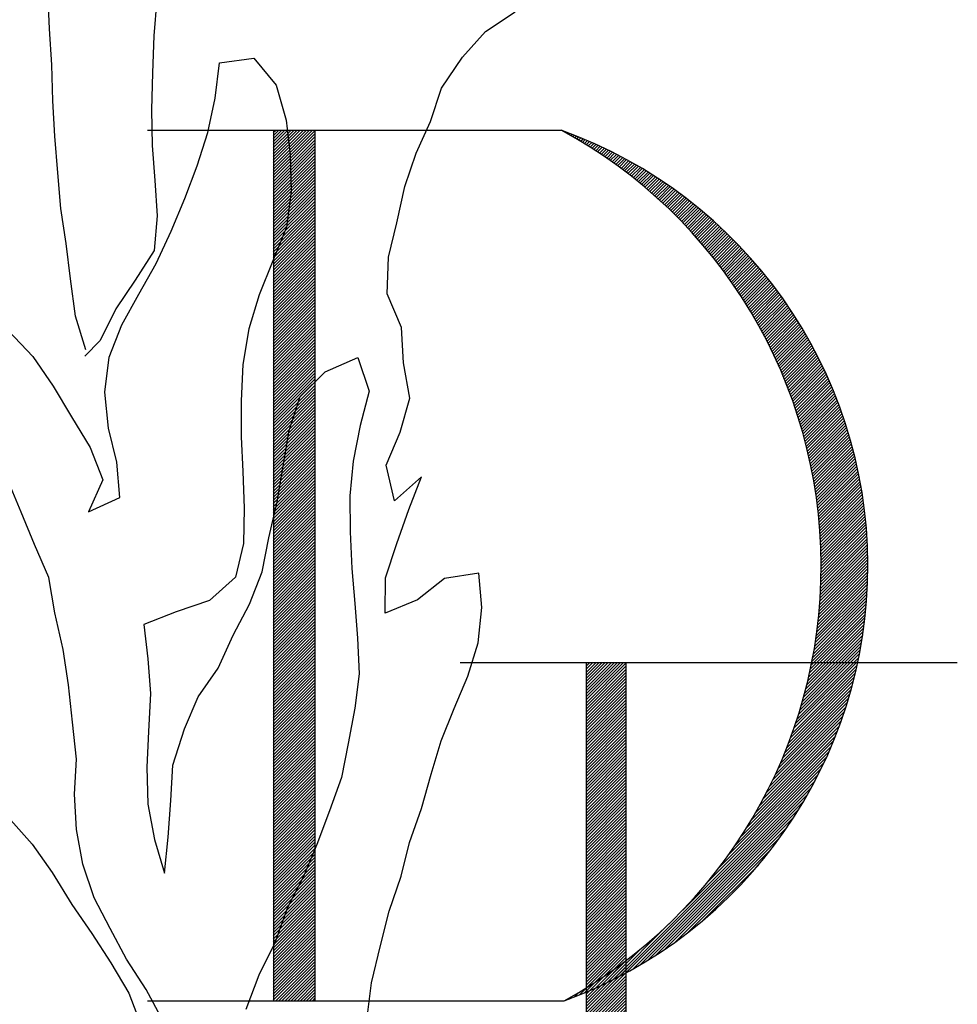
# Model space of a CAD drawing. Units: feet. Extents: x 10.4 to 21.7, y -1.3 to 10.1.
# Drawn here: x 11.7 to 12, y 0.6 to 0.9 of the extents above; entities that cross this region are included whole.
import ezdxf

# ---------------------------------------------------------------- set-up
doc = ezdxf.new("R2010")
doc.units = ezdxf.units.FT
doc.header["$LTSCALE"] = 0.05
doc.header["$MEASUREMENT"] = 0
doc.layers.get('0').update_dxf_attribs({"linetype": 'CONTINUOUS'})
doc.layers.add('BUST', color=6, linetype='CONTINUOUS')
doc.layers.add('DPW-TEXT', color=7, linetype='CONTINUOUS')

# ---------------------------------------------------------------- blocks, each defined once
blk = doc.blocks.new('*X3')
at = {"color": 0}
for p, q in [((11.7498, 5.7924), (11.8571, 5.8997)), ((11.7498, 5.8012), (11.8483, 5.8997)), ((11.7498, 5.8101), (11.8394, 5.8997)), ((11.7498, 5.8189), (11.8306, 5.8997)), ((11.7498, 5.8277), (11.8218, 5.8997)), ((11.7498, 5.8366), (11.8129, 5.8997)), ((11.7498, 5.8454), (11.8041, 5.8997)), ((11.7498, 5.8542), (11.7952, 5.8997)), ((11.7498, 5.8631), (11.7864, 5.8997)), ((11.7498, 5.8719), (11.7776, 5.8997)), ((11.7498, 5.8808), (11.7687, 5.8997)), ((11.7498, 5.8896), (11.7599, 5.8997)), ((11.7498, 5.8984), (11.7511, 5.8997)), ((11.7498, 5.7835), (11.8635, 5.8972)), ((11.7498, 5.7747), (11.8635, 5.8884)), ((11.7498, 5.7659), (11.8635, 5.8796)), ((11.7498, 5.757), (11.8635, 5.8707)), ((11.7498, 5.7482), (11.8635, 5.8619)), ((11.7498, 5.7393), (11.8635, 5.853)), ((11.7498, 5.7305), (11.8635, 5.8442)), ((11.7498, 5.7217), (11.8635, 5.8354)), ((11.7498, 5.7128), (11.8635, 5.8265)), ((11.7498, 5.704), (11.8635, 5.8177)), ((11.7498, 5.6952), (11.8635, 5.8089)), ((11.7498, 5.6863), (11.8635, 5.8)), ((11.7498, 5.6775), (11.8635, 5.7912)), ((11.7498, 5.6686), (11.8635, 5.7823)), ((11.7498, 5.6598), (11.8635, 5.7735)), ((11.7498, 5.651), (11.8635, 5.7647)), ((11.7498, 5.6421), (11.8635, 5.7558)), ((11.7498, 5.6333), (11.8635, 5.747)), ((11.7498, 5.6244), (11.8635, 5.7381)), ((11.7498, 5.6156), (11.8635, 5.7293)), ((11.7498, 5.6068), (11.8635, 5.7205)), ((11.7498, 5.5979), (11.8635, 5.7116)), ((11.7498, 5.5891), (11.8635, 5.7028)), ((11.7498, 5.5802), (11.8635, 5.6939)), ((11.7498, 5.5714), (11.8635, 5.6851)), ((11.7498, 5.5626), (11.8635, 5.6763)), ((11.7498, 5.5537), (11.8635, 5.6674)), ((11.7498, 5.5449), (11.8635, 5.6586)), ((11.7498, 5.5361), (11.8635, 5.6498)), ((11.7498, 5.5272), (11.8635, 5.6409)), ((11.7498, 5.5184), (11.8635, 5.6321)), ((11.7498, 5.5095), (11.8635, 5.6232)), ((11.7498, 5.5007), (11.8635, 5.6144)), ((11.7498, 5.4919), (11.8635, 5.6056)), ((11.7498, 5.483), (11.8635, 5.5967)), ((11.7498, 5.4742), (11.8635, 5.5879)), ((11.7498, 5.4653), (11.8635, 5.579)), ((11.7498, 5.4565), (11.8635, 5.5702)), ((11.7498, 5.4477), (11.8635, 5.5614)), ((11.7498, 5.4388), (11.8635, 5.5525)), ((11.7498, 5.43), (11.8635, 5.5437)), ((11.7498, 5.4211), (11.8635, 5.5348)), ((11.7498, 5.4123), (11.8635, 5.526)), ((11.7498, 5.4035), (11.8635, 5.5172)), ((11.7498, 5.3946), (11.8635, 5.5083)), ((11.7498, 5.3858), (11.8635, 5.4995)), ((11.7498, 5.377), (11.8635, 5.4907)), ((11.7498, 5.3681), (11.8635, 5.4818)), ((11.7498, 5.3593), (11.8635, 5.473)), ((11.7498, 5.3504), (11.8635, 5.4641)), ((11.7498, 5.3416), (11.8635, 5.4553)), ((11.7498, 5.3328), (11.8635, 5.4465)), ((11.7498, 5.3239), (11.8635, 5.4376)), ((11.7498, 5.3151), (11.8635, 5.4288)), ((11.7498, 5.3062), (11.8635, 5.4199)), ((11.7498, 5.2974), (11.8635, 5.4111)), ((11.7498, 5.2886), (11.8635, 5.4023)), ((11.7498, 5.2797), (11.8635, 5.3934)), ((11.7498, 5.2709), (11.8635, 5.3846)), ((11.7498, 5.262), (11.8635, 5.3757)), ((11.7498, 5.2532), (11.8635, 5.3669)), ((11.7498, 5.2444), (11.8635, 5.3581)), ((11.7498, 5.2355), (11.8635, 5.3492)), ((11.7498, 5.2267), (11.8635, 5.3404)), ((11.7498, 5.2179), (11.8635, 5.3316)), ((11.7498, 5.209), (11.8635, 5.3227)), ((11.7498, 5.2002), (11.8635, 5.3139)), ((11.7498, 5.1913), (11.8635, 5.305)), ((11.7498, 5.1825), (11.8635, 5.2962)), ((11.7498, 5.1737), (11.8635, 5.2874)), ((11.7498, 5.1648), (11.8635, 5.2785)), ((11.7498, 5.156), (11.8635, 5.2697)), ((11.7498, 5.1471), (11.8635, 5.2608)), ((11.7498, 5.1383), (11.8635, 5.252)), ((11.7498, 5.1295), (11.8635, 5.2432)), ((11.7498, 5.1206), (11.8635, 5.2343)), ((11.7498, 5.1118), (11.8635, 5.2255)), ((11.7498, 5.1029), (11.8635, 5.2166)), ((11.7498, 5.0941), (11.8635, 5.2078)), ((11.7498, 5.0853), (11.8635, 5.199)), ((11.7498, 5.0764), (11.8635, 5.1901)), ((11.7498, 5.0676), (11.8635, 5.1813)), ((11.7498, 5.0588), (11.8635, 5.1725)), ((11.7498, 5.0499), (11.8635, 5.1636)), ((11.7498, 5.0411), (11.8635, 5.1548)), ((11.7498, 5.0322), (11.8635, 5.1459)), ((11.7498, 5.0234), (11.8635, 5.1371)), ((11.7498, 5.0146), (11.8635, 5.1283)), ((11.7498, 5.0057), (11.8635, 5.1194)), ((11.7498, 4.9969), (11.8635, 5.1106)), ((11.7498, 4.988), (11.8635, 5.1017)), ((11.7498, 4.9792), (11.8635, 5.0929)), ((11.7498, 4.9704), (11.8635, 5.0841)), ((11.7498, 4.9615), (11.8635, 5.0752)), ((11.7498, 4.9527), (11.8635, 5.0664)), ((11.7498, 4.9439), (11.8635, 5.0576)), ((11.7498, 4.935), (11.8635, 5.0487)), ((11.7498, 4.9262), (11.8635, 5.0399)), ((11.7498, 4.9173), (11.8635, 5.031)), ((11.7498, 4.9085), (11.8635, 5.0222)), ((11.7498, 4.8997), (11.8635, 5.0134)), ((11.7498, 4.8908), (11.8635, 5.0045)), ((11.7498, 4.882), (11.8635, 4.9957)), ((11.7498, 4.8731), (11.8635, 4.9868)), ((11.7498, 4.8643), (11.8635, 4.978)), ((11.7498, 4.8555), (11.8635, 4.9692)), ((11.7498, 4.8466), (11.8635, 4.9603)), ((11.7498, 4.8378), (11.8635, 4.9515)), ((11.7498, 4.8289), (11.8635, 4.9426)), ((11.7498, 4.8201), (11.8635, 4.9338)), ((11.7498, 4.8113), (11.8635, 4.925)), ((11.7498, 4.8024), (11.8635, 4.9161)), ((11.7498, 4.7936), (11.8635, 4.9073)), ((11.7498, 4.7848), (11.8635, 4.8985)), ((11.7498, 4.7759), (11.8635, 4.8896)), ((11.7498, 4.7671), (11.8635, 4.8808)), ((11.7498, 4.7582), (11.8635, 4.8719)), ((11.7498, 4.7494), (11.8635, 4.8631)), ((11.7498, 4.7406), (11.8635, 4.8543)), ((11.7498, 4.7317), (11.8635, 4.8454)), ((11.7498, 4.7229), (11.8635, 4.8366)), ((11.7498, 4.714), (11.8635, 4.8277)), ((11.7498, 4.7052), (11.8635, 4.8189)), ((11.7498, 4.6964), (11.8635, 4.8101)), ((11.7498, 4.6875), (11.8635, 4.8012)), ((11.7498, 4.6787), (11.8635, 4.7924)), ((11.7498, 4.6698), (11.8635, 4.7835)), ((11.7498, 4.661), (11.8635, 4.7747)), ((11.7498, 4.6522), (11.8635, 4.7659)), ((11.7498, 4.6433), (11.8635, 4.757)), ((11.7498, 4.6345), (11.8635, 4.7482)), ((11.7498, 4.6257), (11.8635, 4.7394)), ((11.7498, 4.6168), (11.8635, 4.7305)), ((11.7498, 4.608), (11.8635, 4.7217)), ((11.7498, 4.5991), (11.8635, 4.7128)), ((11.7498, 4.5903), (11.8635, 4.704)), ((11.7498, 4.5815), (11.8635, 4.6952)), ((11.7498, 4.5726), (11.8635, 4.6863)), ((11.7498, 4.5638), (11.8635, 4.6775)), ((11.7498, 4.5549), (11.8635, 4.6686)), ((11.7498, 4.5461), (11.8635, 4.6598)), ((11.7498, 4.5373), (11.8635, 4.651)), ((11.7498, 4.5284), (11.8635, 4.6421)), ((11.7498, 4.5196), (11.8635, 4.6333)), ((11.7498, 4.5107), (11.8635, 4.6244)), ((11.7498, 4.5019), (11.8635, 4.6156)), ((11.7498, 4.4931), (11.8635, 4.6068)), ((11.7498, 4.4842), (11.8635, 4.5979)), ((11.7498, 4.4754), (11.8635, 4.5891)), ((11.7498, 4.4666), (11.8635, 4.5803)), ((11.7498, 4.4577), (11.8635, 4.5714)), ((11.7498, 4.4489), (11.8635, 4.5626)), ((11.7498, 4.44), (11.8635, 4.5537)), ((11.7498, 4.4312), (11.8635, 4.5449)), ((11.7498, 4.4224), (11.8635, 4.5361)), ((11.7498, 4.4135), (11.8635, 4.5272)), ((11.7498, 4.4047), (11.8635, 4.5184)), ((11.7498, 4.3958), (11.8635, 4.5095)), ((11.7498, 4.387), (11.8635, 4.5007)), ((11.7498, 4.3782), (11.8635, 4.4919)), ((11.7498, 4.3693), (11.8635, 4.483)), ((11.7498, 4.3605), (11.8635, 4.4742)), ((11.7498, 4.3516), (11.8635, 4.4653)), ((11.7498, 4.3428), (11.8635, 4.4565)), ((11.7498, 4.334), (11.8635, 4.4477)), ((11.7498, 4.3251), (11.8635, 4.4388)), ((11.7498, 4.3163), (11.8635, 4.43)), ((11.7498, 4.3075), (11.8635, 4.4212)), ((11.7498, 4.2986), (11.8635, 4.4123)), ((11.7498, 4.2898), (11.8635, 4.4035)), ((11.7498, 4.2809), (11.8635, 4.3946)), ((11.7498, 4.2721), (11.8635, 4.3858)), ((11.7498, 4.2633), (11.8635, 4.377)), ((11.7498, 4.2544), (11.8635, 4.3681)), ((11.7498, 4.2456), (11.8635, 4.3593)), ((11.7498, 4.2367), (11.8635, 4.3504)), ((11.7498, 4.2279), (11.8635, 4.3416)), ((11.7498, 4.2191), (11.8635, 4.3328)), ((11.7498, 4.2102), (11.8635, 4.3239)), ((11.7498, 4.2014), (11.8635, 4.3151)), ((11.7498, 4.1925), (11.8635, 4.3062)), ((11.7498, 4.1837), (11.8635, 4.2974)), ((11.7498, 4.1749), (11.8635, 4.2886)), ((11.7498, 4.166), (11.8635, 4.2797)), ((11.7498, 4.1572), (11.8635, 4.2709)), ((11.7498, 4.1484), (11.8635, 4.2621)), ((11.7498, 4.1395), (11.8635, 4.2532)), ((11.7498, 4.1307), (11.8635, 4.2444)), ((11.7498, 4.1218), (11.8635, 4.2355)), ((11.7498, 4.113), (11.8635, 4.2267)), ((11.7498, 4.1042), (11.8635, 4.2179)), ((11.7498, 4.0953), (11.8635, 4.209)), ((11.7498, 4.0865), (11.8635, 4.2002)), ((11.7498, 4.0776), (11.8635, 4.1913)), ((11.7498, 4.0688), (11.8635, 4.1825)), ((11.7498, 4.06), (11.8635, 4.1737)), ((11.7498, 4.0511), (11.8635, 4.1648)), ((11.7498, 4.0423), (11.8635, 4.156)), ((11.7498, 4.0335), (11.8635, 4.1472)), ((11.7498, 4.0246), (11.8635, 4.1383)), ((11.7498, 4.0158), (11.8635, 4.1295)), ((11.7498, 4.0069), (11.8635, 4.1206)), ((11.7498, 3.9981), (11.8635, 4.1118)), ((11.7498, 3.9893), (11.8635, 4.103)), ((11.7498, 3.9804), (11.8635, 4.0941)), ((11.7498, 3.9716), (11.8635, 4.0853)), ((11.7498, 3.9627), (11.8635, 4.0764)), ((11.7498, 3.9539), (11.8635, 4.0676)), ((11.7498, 3.9451), (11.8635, 4.0588)), ((11.7498, 3.9362), (11.8635, 4.0499)), ((11.7498, 3.9274), (11.8635, 4.0411)), ((11.7498, 3.9185), (11.8635, 4.0322)), ((11.7498, 3.9097), (11.8635, 4.0234)), ((11.7498, 3.9009), (11.8635, 4.0146)), ((11.7498, 3.892), (11.8635, 4.0057)), ((11.7498, 3.8832), (11.8635, 3.9969)), ((11.7498, 3.8744), (11.8635, 3.9881)), ((11.7498, 3.8655), (11.8635, 3.9792)), ((11.7498, 3.8567), (11.8635, 3.9704)), ((11.7498, 3.8478), (11.8635, 3.9615)), ((11.7498, 3.839), (11.8635, 3.9527)), ((11.7498, 3.8302), (11.8635, 3.9439)), ((11.7498, 3.8213), (11.8635, 3.935)), ((11.7498, 3.8125), (11.8635, 3.9262)), ((11.7498, 3.8036), (11.8635, 3.9173)), ((11.7498, 3.7948), (11.8635, 3.9085)), ((11.7498, 3.786), (11.8635, 3.8997)), ((11.7498, 3.7771), (11.8635, 3.8908)), ((11.7498, 3.7683), (11.8635, 3.882)), ((11.7498, 3.7594), (11.8635, 3.8731)), ((11.7498, 3.7506), (11.8635, 3.8643)), ((11.7498, 3.7418), (11.8635, 3.8555)), ((11.7498, 3.7329), (11.8635, 3.8466)), ((11.7498, 3.7241), (11.8635, 3.8378)), ((11.7498, 3.7153), (11.8635, 3.829)), ((11.7498, 3.7064), (11.8635, 3.8201)), ((11.7498, 3.6976), (11.8635, 3.8113)), ((11.7498, 3.6887), (11.8635, 3.8024)), ((11.7498, 3.6799), (11.8635, 3.7936)), ((11.7498, 3.6711), (11.8635, 3.7848)), ((11.7498, 3.6622), (11.8635, 3.7759)), ((11.7498, 3.6534), (11.8635, 3.7671)), ((11.7498, 3.6445), (11.8635, 3.7582)), ((11.7498, 3.6357), (11.8635, 3.7494)), ((11.7498, 3.6269), (11.8635, 3.7406)), ((11.7498, 3.618), (11.8635, 3.7317)), ((11.7498, 3.6092), (11.8635, 3.7229)), ((11.7498, 3.6003), (11.8635, 3.714)), ((11.7498, 3.5915), (11.8635, 3.7052)), ((11.7498, 3.5827), (11.8635, 3.6964)), ((11.7498, 3.5738), (11.8635, 3.6875)), ((11.7498, 3.565), (11.8635, 3.6787)), ((11.7498, 3.5562), (11.8635, 3.6699)), ((11.7498, 3.5473), (11.8635, 3.661)), ((11.7498, 3.5385), (11.8635, 3.6522)), ((11.7498, 3.5296), (11.8635, 3.6433)), ((11.7498, 3.5208), (11.8635, 3.6345)), ((11.7498, 3.512), (11.8635, 3.6257)), ((11.7498, 3.5031), (11.8635, 3.6168)), ((11.7498, 3.4943), (11.8635, 3.608)), ((11.7498, 3.4854), (11.8635, 3.5991)), ((11.7498, 3.4766), (11.8635, 3.5903)), ((11.7498, 3.4678), (11.8635, 3.5815)), ((11.7498, 3.4589), (11.8635, 3.5726)), ((11.7498, 3.4501), (11.8635, 3.5638)), ((11.7498, 3.4412), (11.8635, 3.5549)), ((11.7498, 3.4324), (11.8635, 3.5461)), ((11.7498, 3.4236), (11.8635, 3.5373)), ((11.7498, 3.4147), (11.8635, 3.5284)), ((11.7498, 3.4059), (11.8635, 3.5196)), ((11.7533, 3.4006), (11.8635, 3.5108)), ((11.7621, 3.4006), (11.8635, 3.5019)), ((11.771, 3.4006), (11.8635, 3.4931)), ((11.7798, 3.4006), (11.8635, 3.4842)), ((11.7886, 3.4006), (11.8635, 3.4754)), ((11.7975, 3.4006), (11.8635, 3.4666)), ((11.8063, 3.4006), (11.8635, 3.4577)), ((11.8151, 3.4006), (11.8635, 3.4489)), ((11.824, 3.4006), (11.8635, 3.44)), ((11.8328, 3.4006), (11.8635, 3.4312)), ((11.8417, 3.4006), (11.8635, 3.4224)), ((11.8505, 3.4006), (11.8635, 3.4135)), ((11.8593, 3.4006), (11.8635, 3.4047))]:
    blk.add_line(p, q, dxfattribs=at)
blk = doc.blocks.new('*X0')
at = {"color": 0}
for p, q in [((11.6971, 7.3838), (11.8101, 7.4968)), ((11.6971, 7.3926), (11.8013, 7.4968)), ((11.6971, 7.4015), (11.7924, 7.4968)), ((11.6971, 7.4103), (11.7836, 7.4968)), ((11.6971, 7.4191), (11.7748, 7.4968)), ((11.6971, 7.428), (11.7659, 7.4968)), ((11.6971, 7.4368), (11.7571, 7.4968)), ((11.6971, 7.4457), (11.7482, 7.4968)), ((11.6971, 7.4545), (11.7394, 7.4968)), ((11.6971, 7.4633), (11.7306, 7.4968)), ((11.6971, 7.4722), (11.7217, 7.4968)), ((11.6971, 7.481), (11.7129, 7.4968)), ((11.6971, 7.4899), (11.7041, 7.4968)), ((11.6971, 7.375), (11.8181, 7.4959)), ((11.6971, 7.3661), (11.8181, 7.487)), ((11.6971, 7.3573), (11.8181, 7.4782)), ((11.6971, 7.3484), (11.8181, 7.4694)), ((11.6971, 7.3396), (11.8181, 7.4605)), ((11.6971, 7.3308), (11.8181, 7.4517)), ((11.6971, 7.3219), (11.8181, 7.4428)), ((11.6971, 7.3131), (11.8181, 7.434)), ((11.6971, 7.3042), (11.8181, 7.4252)), ((11.6971, 7.2954), (11.8181, 7.4163)), ((11.6971, 7.2866), (11.8181, 7.4075)), ((11.6971, 7.2777), (11.8181, 7.3986)), ((11.6971, 7.2689), (11.8181, 7.3898)), ((11.6971, 7.26), (11.8181, 7.381)), ((11.6971, 7.2512), (11.8181, 7.3721)), ((11.6971, 7.2424), (11.8181, 7.3633)), ((11.6971, 7.2335), (11.8181, 7.3545)), ((11.6971, 7.2247), (11.8181, 7.3456)), ((11.6971, 7.2159), (11.8181, 7.3368)), ((11.6971, 7.207), (11.8181, 7.3279)), ((11.6971, 7.1982), (11.8181, 7.3191)), ((11.6971, 7.1893), (11.8181, 7.3103)), ((11.6971, 7.1805), (11.8181, 7.3014)), ((11.6971, 7.1717), (11.8181, 7.2926)), ((11.6971, 7.1628), (11.8181, 7.2837)), ((11.6971, 7.154), (11.8181, 7.2749)), ((11.6971, 7.1451), (11.8181, 7.2661)), ((11.6971, 7.1363), (11.8181, 7.2572)), ((11.6971, 7.1275), (11.8181, 7.2484)), ((11.6971, 7.1186), (11.8181, 7.2395)), ((11.6971, 7.1098), (11.8181, 7.2307)), ((11.6971, 7.1009), (11.8181, 7.2219)), ((11.6971, 7.0921), (11.8181, 7.213)), ((11.6971, 7.0833), (11.8181, 7.2042)), ((11.6971, 7.0744), (11.8181, 7.1954)), ((11.6971, 7.0656), (11.8181, 7.1865)), ((11.6971, 7.0568), (11.8181, 7.1777)), ((11.6971, 7.0479), (11.8181, 7.1688)), ((11.6971, 7.0391), (11.8181, 7.16)), ((11.6971, 7.0302), (11.8181, 7.1512)), ((11.6971, 7.0214), (11.8181, 7.1423)), ((11.6971, 7.0126), (11.8181, 7.1335)), ((11.6971, 7.0037), (11.8181, 7.1246)), ((11.6971, 6.9949), (11.8181, 7.1158)), ((11.6971, 6.986), (11.8181, 7.107)), ((11.6971, 6.9772), (11.8181, 7.0981)), ((11.6971, 6.9684), (11.8181, 7.0893)), ((11.6971, 6.9595), (11.8181, 7.0804)), ((11.6971, 6.9507), (11.8181, 7.0716)), ((11.6971, 6.9419), (11.8181, 7.0628)), ((11.6971, 6.933), (11.8181, 7.0539)), ((11.6971, 6.9242), (11.8181, 7.0451)), ((11.6971, 6.9153), (11.8181, 7.0363)), ((11.6971, 6.9065), (11.8181, 7.0274)), ((11.6971, 6.8977), (11.8181, 7.0186)), ((11.6971, 6.8888), (11.8181, 7.0097)), ((11.6971, 6.88), (11.8181, 7.0009)), ((11.6971, 6.8711), (11.8181, 6.9921)), ((11.6971, 6.8623), (11.8181, 6.9832)), ((11.6971, 6.8535), (11.8181, 6.9744)), ((11.6971, 6.8446), (11.8181, 6.9655)), ((11.6971, 6.8358), (11.8181, 6.9567)), ((11.6971, 6.8269), (11.8181, 6.9479)), ((11.6971, 6.8181), (11.8181, 6.939)), ((11.6971, 6.8093), (11.8181, 6.9302)), ((11.6971, 6.8004), (11.8181, 6.9213)), ((11.6971, 6.7916), (11.8181, 6.9125)), ((11.6971, 6.7828), (11.8181, 6.9037)), ((11.6971, 6.7739), (11.8181, 6.8948)), ((11.6971, 6.7651), (11.8181, 6.886)), ((11.6971, 6.7562), (11.8181, 6.8772)), ((11.6971, 6.7474), (11.8181, 6.8683)), ((11.6971, 6.7386), (11.8181, 6.8595)), ((11.6971, 6.7297), (11.8181, 6.8506)), ((11.6971, 6.7209), (11.8181, 6.8418)), ((11.6971, 6.712), (11.8181, 6.833)), ((11.6971, 6.7032), (11.8181, 6.8241)), ((11.6971, 6.6944), (11.8181, 6.8153)), ((11.6971, 6.6855), (11.8181, 6.8064)), ((11.6971, 6.6767), (11.8181, 6.7976)), ((11.6971, 6.6678), (11.8181, 6.7888)), ((11.6971, 6.659), (11.8181, 6.7799)), ((11.6971, 6.6502), (11.8181, 6.7711)), ((11.6971, 6.6413), (11.8181, 6.7622)), ((11.6971, 6.6325), (11.8181, 6.7534)), ((11.6971, 6.6237), (11.8181, 6.7446)), ((11.6971, 6.6148), (11.8181, 6.7357)), ((11.6971, 6.606), (11.8181, 6.7269)), ((11.6971, 6.5971), (11.8181, 6.7181)), ((11.6971, 6.5883), (11.8181, 6.7092)), ((11.6971, 6.5795), (11.8181, 6.7004)), ((11.6971, 6.5706), (11.8181, 6.6915)), ((11.6971, 6.5618), (11.8181, 6.6827)), ((11.6971, 6.5529), (11.8181, 6.6739)), ((11.6971, 6.5441), (11.8181, 6.665)), ((11.6971, 6.5353), (11.8181, 6.6562)), ((11.6971, 6.5264), (11.8181, 6.6473)), ((11.6971, 6.5176), (11.8181, 6.6385)), ((11.6971, 6.5087), (11.8181, 6.6297)), ((11.6971, 6.4999), (11.8181, 6.6208)), ((11.6971, 6.4911), (11.8181, 6.612)), ((11.6971, 6.4822), (11.8181, 6.6032)), ((11.6971, 6.4734), (11.8181, 6.5943)), ((11.6971, 6.4646), (11.8181, 6.5855)), ((11.6971, 6.4557), (11.8181, 6.5766)), ((11.6971, 6.4469), (11.8181, 6.5678)), ((11.6971, 6.438), (11.8181, 6.559)), ((11.6971, 6.4292), (11.8181, 6.5501)), ((11.6971, 6.4204), (11.8181, 6.5413)), ((11.6971, 6.4115), (11.8181, 6.5324)), ((11.6971, 6.4027), (11.8181, 6.5236)), ((11.6971, 6.3938), (11.8181, 6.5148)), ((11.6971, 6.385), (11.8181, 6.5059)), ((11.6971, 6.3762), (11.8181, 6.4971)), ((11.6971, 6.3673), (11.8181, 6.4882)), ((11.6971, 6.3585), (11.8181, 6.4794)), ((11.6971, 6.3496), (11.8181, 6.4706)), ((11.6971, 6.3408), (11.8181, 6.4617)), ((11.6971, 6.332), (11.8181, 6.4529)), ((11.6971, 6.3231), (11.8181, 6.4441)), ((11.6971, 6.3143), (11.8181, 6.4352)), ((11.6971, 6.3055), (11.8181, 6.4264)), ((11.6971, 6.2966), (11.8181, 6.4175)), ((11.6971, 6.2878), (11.8181, 6.4087)), ((11.6971, 6.2789), (11.8181, 6.3999)), ((11.6971, 6.2701), (11.8181, 6.391)), ((11.6971, 6.2613), (11.8181, 6.3822)), ((11.6971, 6.2524), (11.8181, 6.3733)), ((11.6971, 6.2436), (11.8181, 6.3645)), ((11.6971, 6.2347), (11.8181, 6.3557)), ((11.6971, 6.2259), (11.8181, 6.3468)), ((11.6971, 6.2171), (11.8181, 6.338)), ((11.6971, 6.2082), (11.8181, 6.3291)), ((11.6971, 6.1994), (11.8181, 6.3203)), ((11.6971, 6.1905), (11.8181, 6.3115)), ((11.6971, 6.1817), (11.8181, 6.3026)), ((11.6971, 6.1729), (11.8181, 6.2938)), ((11.6971, 6.164), (11.8181, 6.285)), ((11.6971, 6.1552), (11.8181, 6.2761)), ((11.6971, 6.1464), (11.8181, 6.2673)), ((11.6971, 6.1375), (11.8181, 6.2584)), ((11.6971, 6.1287), (11.8181, 6.2496)), ((11.6971, 6.1198), (11.8181, 6.2408)), ((11.6971, 6.111), (11.8181, 6.2319)), ((11.6971, 6.1022), (11.8181, 6.2231)), ((11.6971, 6.0933), (11.8181, 6.2142)), ((11.6971, 6.0845), (11.8181, 6.2054)), ((11.6971, 6.0756), (11.8181, 6.1966)), ((11.6971, 6.0668), (11.8181, 6.1877)), ((11.6971, 6.058), (11.8181, 6.1789)), ((11.6971, 6.0491), (11.8181, 6.17)), ((11.6971, 6.0403), (11.8181, 6.1612)), ((11.6971, 6.0315), (11.8181, 6.1524)), ((11.6971, 6.0226), (11.8181, 6.1435)), ((11.6971, 6.0138), (11.8181, 6.1347)), ((11.6971, 6.0049), (11.8181, 6.1259)), ((11.6971, 5.9961), (11.8181, 6.117)), ((11.6971, 5.9873), (11.8181, 6.1082)), ((11.6971, 5.9784), (11.8181, 6.0993)), ((11.6971, 5.9696), (11.8181, 6.0905)), ((11.6971, 5.9607), (11.8181, 6.0817)), ((11.6971, 5.9519), (11.8181, 6.0728)), ((11.6971, 5.9431), (11.8181, 6.064)), ((11.6971, 5.9342), (11.8181, 6.0551)), ((11.6971, 5.9254), (11.8181, 6.0463)), ((11.6971, 5.9165), (11.8181, 6.0375)), ((11.6971, 5.9077), (11.8181, 6.0286)), ((11.6971, 5.8989), (11.8181, 6.0198)), ((11.6971, 5.89), (11.8181, 6.0109)), ((11.6971, 5.8812), (11.8181, 6.0021)), ((11.6971, 5.8724), (11.8181, 5.9933)), ((11.6971, 5.8635), (11.8181, 5.9844)), ((11.6971, 5.8547), (11.8181, 5.9756)), ((11.6971, 5.8458), (11.8181, 5.9668)), ((11.6971, 5.837), (11.8181, 5.9579)), ((11.6971, 5.8282), (11.8181, 5.9491)), ((11.6971, 5.8193), (11.8181, 5.9402)), ((11.6971, 5.8105), (11.8181, 5.9314)), ((11.6971, 5.8016), (11.8181, 5.9226)), ((11.6971, 5.7928), (11.8181, 5.9137)), ((11.6971, 5.784), (11.8181, 5.9049)), ((11.6971, 5.7751), (11.8181, 5.896)), ((11.6971, 5.7663), (11.8181, 5.8872)), ((11.6971, 5.7574), (11.8181, 5.8784)), ((11.6971, 5.7486), (11.8181, 5.8695)), ((11.6971, 5.7398), (11.8181, 5.8607)), ((11.6971, 5.7309), (11.8181, 5.8519)), ((11.6971, 5.7221), (11.8181, 5.843)), ((11.6971, 5.7133), (11.8181, 5.8342)), ((11.6971, 5.7044), (11.8181, 5.8253)), ((11.6971, 5.6956), (11.8181, 5.8165)), ((11.6971, 5.6867), (11.8181, 5.8077)), ((11.6971, 5.6779), (11.8181, 5.7988)), ((11.6971, 5.6691), (11.8181, 5.79)), ((11.6971, 5.6602), (11.8181, 5.7811)), ((11.6971, 5.6514), (11.8181, 5.7723)), ((11.6971, 5.6425), (11.8181, 5.7635)), ((11.6971, 5.6337), (11.8181, 5.7546)), ((11.6971, 5.6249), (11.8181, 5.7458)), ((11.6971, 5.616), (11.8181, 5.7369)), ((11.6971, 5.6072), (11.8181, 5.7281)), ((11.6971, 5.5983), (11.8181, 5.7193)), ((11.6971, 5.5895), (11.8181, 5.7104)), ((11.6971, 5.5807), (11.8181, 5.7016)), ((11.6971, 5.5718), (11.8181, 5.6928)), ((11.6971, 5.563), (11.8181, 5.6839)), ((11.6971, 5.5542), (11.8181, 5.6751)), ((11.6971, 5.5453), (11.8181, 5.6662)), ((11.6971, 5.5365), (11.8181, 5.6574)), ((11.6971, 5.5276), (11.8181, 5.6486)), ((11.6971, 5.5188), (11.8181, 5.6397)), ((11.6971, 5.51), (11.8181, 5.6309)), ((11.6971, 5.5011), (11.8181, 5.622)), ((11.6971, 5.4923), (11.8181, 5.6132)), ((11.6971, 5.4834), (11.8181, 5.6044)), ((11.6971, 5.4746), (11.8181, 5.5955)), ((11.6971, 5.4658), (11.8181, 5.5867)), ((11.6971, 5.4569), (11.8181, 5.5778)), ((11.6971, 5.4481), (11.8181, 5.569)), ((11.6971, 5.4392), (11.8181, 5.5602)), ((11.6971, 5.4304), (11.8181, 5.5513)), ((11.6971, 5.4216), (11.8181, 5.5425)), ((11.6971, 5.4127), (11.8181, 5.5337)), ((11.6971, 5.4039), (11.8181, 5.5248)), ((11.6971, 5.3951), (11.8181, 5.516)), ((11.6971, 5.3862), (11.8181, 5.5071)), ((11.6971, 5.3774), (11.8181, 5.4983)), ((11.6971, 5.3685), (11.8181, 5.4895)), ((11.6971, 5.3597), (11.8181, 5.4806)), ((11.6971, 5.3509), (11.8181, 5.4718)), ((11.6971, 5.342), (11.8181, 5.4629)), ((11.6971, 5.3332), (11.8181, 5.4541)), ((11.6971, 5.3243), (11.8181, 5.4453)), ((11.6971, 5.3155), (11.8181, 5.4364)), ((11.6971, 5.3067), (11.8181, 5.4276)), ((11.6971, 5.2978), (11.8181, 5.4187)), ((11.6971, 5.289), (11.8181, 5.4099)), ((11.6971, 5.2801), (11.8181, 5.4011)), ((11.6971, 5.2713), (11.8181, 5.3922)), ((11.6971, 5.2625), (11.8181, 5.3834)), ((11.6971, 5.2536), (11.8181, 5.3746)), ((11.6971, 5.2448), (11.8181, 5.3657)), ((11.6971, 5.236), (11.8181, 5.3569)), ((11.6971, 5.2271), (11.8181, 5.348)), ((11.6971, 5.2183), (11.8181, 5.3392)), ((11.6971, 5.2094), (11.8181, 5.3304)), ((11.6971, 5.2006), (11.8181, 5.3215)), ((11.6971, 5.1918), (11.8181, 5.3127)), ((11.6971, 5.1829), (11.8181, 5.3038)), ((11.6971, 5.1741), (11.8181, 5.295)), ((11.6971, 5.1652), (11.8181, 5.2862)), ((11.6971, 5.1564), (11.8181, 5.2773)), ((11.6971, 5.1476), (11.8181, 5.2685)), ((11.6971, 5.1387), (11.8181, 5.2596)), ((11.6971, 5.1299), (11.8181, 5.2508)), ((11.6971, 5.1211), (11.8181, 5.242)), ((11.6971, 5.1122), (11.8181, 5.2331)), ((11.6971, 5.1034), (11.8181, 5.2243)), ((11.6971, 5.0945), (11.8181, 5.2155)), ((11.6971, 5.0857), (11.8181, 5.2066)), ((11.6971, 5.0769), (11.8181, 5.1978)), ((11.6971, 5.068), (11.8181, 5.1889)), ((11.6971, 5.0592), (11.8181, 5.1801)), ((11.6971, 5.0503), (11.8181, 5.1713)), ((11.6971, 5.0415), (11.8181, 5.1624)), ((11.6971, 5.0327), (11.8181, 5.1536)), ((11.6971, 5.0238), (11.8181, 5.1447)), ((11.6971, 5.015), (11.8181, 5.1359)), ((11.6971, 5.0061), (11.8181, 5.1271)), ((11.6971, 4.9973), (11.8181, 5.1182)), ((11.6971, 4.9885), (11.8181, 5.1094)), ((11.7044, 4.9869), (11.8181, 5.1005)), ((11.7132, 4.9869), (11.8181, 5.0917)), ((11.7221, 4.9869), (11.8181, 5.0829)), ((11.7309, 4.9869), (11.8181, 5.074)), ((11.7398, 4.9869), (11.8181, 5.0652)), ((11.7486, 4.9869), (11.8181, 5.0564)), ((11.7574, 4.9869), (11.8181, 5.0475)), ((11.7663, 4.9869), (11.8181, 5.0387)), ((11.7751, 4.9869), (11.8181, 5.0298)), ((11.784, 4.9869), (11.8181, 5.021)), ((11.7928, 4.9869), (11.8181, 5.0122)), ((11.8016, 4.9869), (11.8181, 5.0033)), ((11.8105, 4.9869), (11.8181, 4.9945))]:
    blk.add_line(p, q, dxfattribs=at)
blk = doc.blocks.new('*X1')
at = {"color": 0}
for p, q in [((12.5319, 7.4937), (12.5326, 7.4945)), ((12.5376, 7.4906), (12.5391, 7.4921)), ((12.5433, 7.4874), (12.5455, 7.4897)), ((12.5489, 7.4843), (12.5519, 7.4873)), ((12.5546, 7.4811), (12.5583, 7.4848)), ((12.5602, 7.4778), (12.5647, 7.4823)), ((12.5658, 7.4746), (12.571, 7.4798)), ((12.5713, 7.4713), (12.5773, 7.4773)), ((12.5769, 7.4681), (12.5836, 7.4747)), ((12.5824, 7.4647), (12.5898, 7.4721)), ((12.5879, 7.4614), (12.596, 7.4695)), ((12.5934, 7.4581), (12.6022, 7.4669)), ((12.5989, 7.4547), (12.6084, 7.4642)), ((12.6044, 7.4513), (12.6145, 7.4615)), ((12.6098, 7.4479), (12.6207, 7.4588)), ((12.6152, 7.4445), (12.6267, 7.456)), ((12.6206, 7.441), (12.6328, 7.4533)), ((12.6259, 7.4375), (12.6389, 7.4505)), ((12.6313, 7.434), (12.6449, 7.4476)), ((12.6366, 7.4305), (12.6509, 7.4448)), ((12.6419, 7.427), (12.6568, 7.4419)), ((12.6472, 7.4234), (12.6628, 7.439)), ((12.6524, 7.4199), (12.6687, 7.4361)), ((12.6577, 7.4163), (12.6746, 7.4332)), ((12.6629, 7.4126), (12.6805, 7.4302)), ((12.6681, 7.409), (12.6863, 7.4272)), ((12.6733, 7.4053), (12.6921, 7.4242)), ((12.6785, 7.4017), (12.6979, 7.4211)), ((12.6836, 7.398), (12.7037, 7.4181)), ((12.6887, 7.3943), (12.7095, 7.415)), ((12.6938, 7.3905), (12.7152, 7.4119)), ((12.6989, 7.3868), (12.7209, 7.4087)), ((12.704, 7.383), (12.7266, 7.4056)), ((12.709, 7.3792), (12.7322, 7.4024)), ((12.714, 7.3754), (12.7379, 7.3992)), ((12.719, 7.3715), (12.7435, 7.396)), ((12.724, 7.3677), (12.7491, 7.3927)), ((12.729, 7.3638), (12.7546, 7.3895)), ((12.7339, 7.3599), (12.7602, 7.3862)), ((12.7388, 7.356), (12.7657, 7.3828)), ((12.7437, 7.352), (12.7712, 7.3795)), ((12.7486, 7.3481), (12.7767, 7.3761)), ((12.7535, 7.3441), (12.7821, 7.3727)), ((12.7583, 7.3401), (12.7875, 7.3693)), ((12.7631, 7.3361), (12.793, 7.3659)), ((12.7679, 7.3321), (12.7983, 7.3625)), ((12.7727, 7.328), (12.8037, 7.359)), ((12.7775, 7.3239), (12.809, 7.3555)), ((12.7822, 7.3198), (12.8144, 7.352)), ((12.787, 7.3157), (12.8197, 7.3484)), ((12.7917, 7.3116), (12.8249, 7.3449)), ((12.7964, 7.3074), (12.8302, 7.3413)), ((12.801, 7.3033), (12.8354, 7.3377)), ((12.8057, 7.2991), (12.8406, 7.334)), ((12.8103, 7.2949), (12.8458, 7.3304)), ((12.8149, 7.2906), (12.851, 7.3267)), ((12.8195, 7.2864), (12.8561, 7.323)), ((12.8241, 7.2821), (12.8613, 7.3193)), ((12.8286, 7.2778), (12.8664, 7.3156)), ((12.8332, 7.2735), (12.8714, 7.3118)), ((12.8377, 7.2692), (12.8765, 7.308)), ((12.8422, 7.2649), (12.8815, 7.3042)), ((12.8466, 7.2605), (12.8866, 7.3004)), ((12.8511, 7.2561), (12.8916, 7.2966)), ((12.8555, 7.2517), (12.8965, 7.2927)), ((12.8599, 7.2473), (12.9015, 7.2888)), ((12.8643, 7.2428), (12.9064, 7.2849)), ((12.8687, 7.2384), (12.9113, 7.281)), ((12.8731, 7.2339), (12.9162, 7.277)), ((12.8774, 7.2294), (12.9211, 7.2731)), ((12.8817, 7.2249), (12.9259, 7.2691)), ((12.886, 7.2203), (12.9308, 7.2651)), ((12.8903, 7.2158), (12.9356, 7.261)), ((12.8946, 7.2112), (12.9404, 7.257)), ((12.8988, 7.2066), (12.9451, 7.2529)), ((12.903, 7.202), (12.9499, 7.2488)), ((12.9073, 7.1974), (12.9546, 7.2447)), ((12.9114, 7.1927), (12.9593, 7.2406)), ((12.9156, 7.188), (12.964, 7.2364)), ((12.9197, 7.1833), (12.9686, 7.2322)), ((12.9239, 7.1786), (12.9733, 7.228)), ((12.928, 7.1739), (12.9779, 7.2238)), ((12.9321, 7.1691), (12.9825, 7.2196)), ((12.9361, 7.1644), (12.9871, 7.2153)), ((12.9402, 7.1596), (12.9916, 7.211)), ((12.9442, 7.1548), (12.9962, 7.2067)), ((12.9482, 7.1499), (13.0007, 7.2024)), ((12.9522, 7.1451), (13.0052, 7.1981)), ((12.9562, 7.1402), (13.0096, 7.1937)), ((12.9601, 7.1353), (13.0141, 7.1893)), ((12.9641, 7.1304), (13.0185, 7.1849)), ((12.968, 7.1255), (13.0229, 7.1805)), ((12.9719, 7.1205), (13.0273, 7.176)), ((12.9757, 7.1156), (13.0317, 7.1716)), ((12.9796, 7.1106), (13.0361, 7.1671)), ((12.9834, 7.1056), (13.0404, 7.1626)), ((12.9872, 7.1006), (13.0447, 7.158)), ((12.991, 7.0955), (13.049, 7.1535)), ((12.9948, 7.0904), (13.0532, 7.1489)), ((12.9985, 7.0854), (13.0575, 7.1443)), ((13.0023, 7.0802), (13.0617, 7.1397)), ((13.006, 7.0751), (13.0659, 7.1351)), ((13.0097, 7.07), (13.0701, 7.1304)), ((13.0133, 7.0648), (13.0743, 7.1257)), ((13.017, 7.0596), (13.0784, 7.121)), ((13.0206, 7.0544), (13.0825, 7.1163)), ((13.0242, 7.0492), (13.0866, 7.1116)), ((13.0278, 7.0439), (13.0907, 7.1068)), ((13.0314, 7.0387), (13.0948, 7.102)), ((13.0349, 7.0334), (13.0988, 7.0972)), ((13.0385, 7.0281), (13.1028, 7.0924)), ((13.042, 7.0227), (13.1068, 7.0876)), ((13.0455, 7.0174), (13.1108, 7.0827)), ((13.0489, 7.012), (13.1148, 7.0778)), ((13.0524, 7.0066), (13.1187, 7.0729)), ((13.0558, 7.0012), (13.1226, 7.068)), ((13.0592, 6.9958), (13.1265, 7.0631)), ((13.0626, 6.9903), (13.1304, 7.0581)), ((13.066, 6.9848), (13.1342, 7.0531)), ((13.0693, 6.9793), (13.138, 7.0481)), ((13.0726, 6.9738), (13.1418, 7.043)), ((13.0759, 6.9683), (13.1456, 7.038)), ((13.0792, 6.9627), (13.1494, 7.0329)), ((13.0825, 6.9572), (13.1531, 7.0278)), ((13.0857, 6.9515), (13.1569, 7.0227)), ((13.0889, 6.9459), (13.1606, 7.0176)), ((13.0921, 6.9403), (13.1642, 7.0124)), ((13.0953, 6.9346), (13.1679, 7.0072)), ((13.0984, 6.9289), (13.1715, 7.002)), ((13.1016, 6.9232), (13.1751, 6.9968)), ((13.1047, 6.9175), (13.1787, 6.9915)), ((13.1077, 6.9117), (13.1823, 6.9863)), ((13.1108, 6.9059), (13.1858, 6.981)), ((13.1138, 6.9001), (13.1894, 6.9757)), ((13.1169, 6.8943), (13.1929, 6.9703)), ((13.1199, 6.8885), (13.1964, 6.965)), ((13.1228, 6.8826), (13.1998, 6.9596)), ((13.1258, 6.8767), (13.2032, 6.9542)), ((13.1287, 6.8708), (13.2067, 6.9488)), ((13.1316, 6.8649), (13.2101, 6.9433)), ((13.1345, 6.8589), (13.2134, 6.9379)), ((13.1374, 6.8529), (13.2168, 6.9324)), ((13.1402, 6.8469), (13.2201, 6.9268)), ((13.143, 6.8409), (13.2234, 6.9213)), ((13.1458, 6.8349), (13.2267, 6.9158)), ((13.1486, 6.8288), (13.2299, 6.9102)), ((13.1513, 6.8227), (13.2332, 6.9046)), ((13.154, 6.8166), (13.2364, 6.8989)), ((13.1567, 6.8104), (13.2396, 6.8933)), ((13.1594, 6.8043), (13.2427, 6.8876)), ((13.162, 6.7981), (13.2459, 6.8819)), ((13.1646, 6.7918), (13.249, 6.8762)), ((13.1672, 6.7856), (13.2521, 6.8704)), ((13.1698, 6.7793), (13.2552, 6.8647)), ((13.1724, 6.773), (13.2582, 6.8589)), ((13.1749, 6.7667), (13.2612, 6.8531)), ((13.1774, 6.7604), (13.2642, 6.8472)), ((13.1799, 6.754), (13.2672, 6.8414)), ((13.1823, 6.7476), (13.2701, 6.8355)), ((13.1847, 6.7412), (13.2731, 6.8296)), ((13.1871, 6.7348), (13.276, 6.8236)), ((13.1895, 6.7283), (13.2789, 6.8177)), ((13.1918, 6.7218), (13.2817, 6.8117)), ((13.1942, 6.7153), (13.2845, 6.8057)), ((13.1965, 6.7088), (13.2873, 6.7996)), ((13.1987, 6.7022), (13.2901, 6.7936)), ((13.201, 6.6956), (13.2929, 6.7875)), ((13.2032, 6.689), (13.2956, 6.7814)), ((13.2054, 6.6823), (13.2983, 6.7752)), ((13.2075, 6.6756), (13.301, 6.7691)), ((13.2097, 6.6689), (13.3036, 6.7629)), ((13.2118, 6.6622), (13.3063, 6.7567)), ((13.2138, 6.6554), (13.3089, 6.7504)), ((13.2159, 6.6486), (13.3114, 6.7442)), ((13.2179, 6.6418), (13.314, 6.7379)), ((13.2199, 6.635), (13.3165, 6.7316)), ((13.2219, 6.6281), (13.319, 6.7252)), ((13.2238, 6.6212), (13.3214, 6.7188)), ((13.2257, 6.6142), (13.3239, 6.7124)), ((13.2276, 6.6073), (13.3263, 6.706)), ((13.2294, 6.6003), (13.3287, 6.6996)), ((13.2312, 6.5933), (13.331, 6.6931)), ((13.233, 6.5862), (13.3334, 6.6866)), ((13.2348, 6.5791), (13.3357, 6.68)), ((13.2365, 6.572), (13.3379, 6.6735)), ((13.2382, 6.5648), (13.3402, 6.6669)), ((13.2398, 6.5577), (13.3424, 6.6602)), ((13.2415, 6.5505), (13.3446, 6.6536)), ((13.243, 6.5432), (13.3467, 6.6469)), ((13.2446, 6.5359), (13.3489, 6.6402)), ((13.2461, 6.5286), (13.351, 6.6334)), ((13.2476, 6.5213), (13.353, 6.6267)), ((13.2491, 6.5139), (13.3551, 6.6199)), ((13.2505, 6.5065), (13.3571, 6.613)), ((13.2519, 6.4991), (13.359, 6.6062)), ((13.2533, 6.4916), (13.361, 6.5993)), ((13.2546, 6.4841), (13.3629, 6.5924)), ((13.2559, 6.4765), (13.3648, 6.5854)), ((13.2572, 6.4689), (13.3666, 6.5784)), ((13.2584, 6.4613), (13.3685, 6.5714)), ((13.2596, 6.4536), (13.3702, 6.5643)), ((13.2607, 6.446), (13.372, 6.5573)), ((13.2618, 6.4382), (13.3737, 6.5501)), ((13.2629, 6.4305), (13.3754, 6.543)), ((13.2639, 6.4226), (13.3771, 6.5358)), ((13.2649, 6.4148), (13.3787, 6.5286)), ((13.2658, 6.4069), (13.3803, 6.5213)), ((13.2668, 6.399), (13.3818, 6.514)), ((13.2676, 6.391), (13.3833, 6.5067)), ((13.2685, 6.383), (13.3848, 6.4993)), ((13.2693, 6.375), (13.3862, 6.4919)), ((13.27, 6.3669), (13.3876, 6.4845)), ((13.2707, 6.3587), (13.389, 6.477)), ((13.2714, 6.3506), (13.3903, 6.4695)), ((13.272, 6.3423), (13.3916, 6.462)), ((13.2726, 6.3341), (13.3929, 6.4544)), ((13.2731, 6.3258), (13.3941, 6.4468)), ((13.2736, 6.3174), (13.3953, 6.4391)), ((13.274, 6.309), (13.3964, 6.4314)), ((13.2744, 6.3005), (13.3975, 6.4237)), ((13.2747, 6.292), (13.3986, 6.4159)), ((13.275, 6.2835), (13.3996, 6.4081)), ((13.2752, 6.2749), (13.4006, 6.4002)), ((13.2754, 6.2662), (13.4015, 6.3923)), ((13.2756, 6.2575), (13.4024, 6.3843)), ((13.2757, 6.2488), (13.4032, 6.3763)), ((13.2757, 6.24), (13.404, 6.3683)), ((13.2757, 6.2311), (13.4048, 6.3602)), ((13.2753, 6.2042), (13.4068, 6.3357)), ((13.2754, 6.2132), (13.4061, 6.3439)), ((13.2756, 6.2222), (13.4055, 6.3521)), ((13.2739, 6.1674), (13.4087, 6.3023)), ((13.2743, 6.1767), (13.4083, 6.3107)), ((13.2747, 6.1859), (13.4078, 6.3191)), ((13.275, 6.1951), (13.4073, 6.3274)), ((13.2722, 6.1392), (13.4097, 6.2767)), ((13.2728, 6.1487), (13.4094, 6.2853)), ((13.2734, 6.1581), (13.4091, 6.2938)), ((13.2698, 6.1104), (13.4101, 6.2507)), ((13.2707, 6.1201), (13.41, 6.2594)), ((13.2715, 6.1297), (13.4099, 6.2681)), ((13.2669, 6.0809), (13.4101, 6.2241)), ((13.2679, 6.0908), (13.4102, 6.233)), ((13.2689, 6.1006), (13.4102, 6.2419)), ((13.2618, 6.0404), (13.4091, 6.1878)), ((13.2632, 6.0507), (13.4095, 6.197)), ((13.2645, 6.0608), (13.4097, 6.2061)), ((13.2657, 6.0709), (13.4099, 6.2151)), ((13.257, 6.0092), (13.4078, 6.1599)), ((13.2587, 6.0197), (13.4083, 6.1693)), ((13.2603, 6.0301), (13.4088, 6.1786)), ((13.2514, 5.977), (13.4057, 6.1314)), ((13.2534, 5.9878), (13.4065, 6.141)), ((13.2552, 5.9986), (13.4072, 6.1505)), ((13.2471, 5.9551), (13.404, 6.112)), ((13.2493, 5.9661), (13.4049, 6.1217)), ((13.2398, 5.9213), (13.4008, 6.0822)), ((13.2424, 5.9327), (13.4019, 6.0922)), ((13.2448, 5.9439), (13.403, 6.1021)), ((13.2314, 5.8863), (13.3968, 6.0517)), ((13.2343, 5.8981), (13.3982, 6.062)), ((13.2371, 5.9097), (13.3996, 6.0722)), ((13.2216, 5.85), (13.3919, 6.0204)), ((13.225, 5.8623), (13.3937, 6.0309)), ((13.2283, 5.8744), (13.3953, 6.0414)), ((13.2143, 5.825), (13.3882, 5.9989)), ((13.218, 5.8376), (13.3901, 6.0097)), ((13.2019, 5.7861), (13.3817, 5.9659)), ((13.2062, 5.7993), (13.384, 5.977)), ((13.2104, 5.8122), (13.3861, 5.988)), ((13.1926, 5.7591), (13.3767, 5.9433)), ((13.1973, 5.7727), (13.3793, 5.9546)), ((13.1767, 5.7167), (13.3682, 5.9083)), ((13.1822, 5.7311), (13.3712, 5.9201)), ((13.1875, 5.7452), (13.374, 5.9317)), ((13.1646, 5.6869), (13.3618, 5.8842)), ((13.1708, 5.702), (13.3651, 5.8963)), ((13.1511, 5.6557), (13.3547, 5.8594)), ((13.158, 5.6715), (13.3583, 5.8718)), ((13.1275, 5.6056), (13.3425, 5.8207)), ((13.1358, 5.6228), (13.3468, 5.8338)), ((13.1437, 5.6395), (13.3508, 5.8467)), ((13.1089, 5.5694), (13.3333, 5.7938)), ((13.1185, 5.5878), (13.338, 5.8074)), ((13.0872, 5.53), (13.323, 5.7658)), ((13.0985, 5.5501), (13.3283, 5.7799)), ((13.0611, 5.4863), (13.3116, 5.7367)), ((13.0748, 5.5088), (13.3175, 5.7514)), ((13.0284, 5.4358), (13.2987, 5.7061)), ((13.0458, 5.4621), (13.3053, 5.7216)), ((13.0079, 5.4065), (13.2916, 5.6902)), ((12.9489, 5.3298), (13.276, 5.6569)), ((12.9828, 5.3726), (13.2841, 5.6738)), ((12.6941, 5.0574), (13.258, 5.6212)), ((12.8767, 5.2487), (13.2673, 5.6394)), ((12.7131, 5.0675), (13.2479, 5.6023)), ((12.7329, 5.0785), (13.2369, 5.5824)), ((12.7539, 5.0906), (13.2247, 5.5615)), ((12.7762, 5.1041), (13.2113, 5.5392)), ((12.8002, 5.1193), (13.1961, 5.5152)), ((12.8265, 5.1367), (13.1787, 5.4889)), ((12.8561, 5.1574), (13.1579, 5.4593)), ((12.8909, 5.1834), (13.132, 5.4245)), ((12.9369, 5.2206), (13.0948, 5.3785)), ((12.676, 5.048), (12.837, 5.2091)), ((12.6585, 5.0394), (12.7559, 5.1369)), ((12.6416, 5.0313), (12.7132, 5.1029)), ((12.6093, 5.0167), (12.6499, 5.0574)), ((12.6252, 5.0238), (12.6792, 5.0778)), ((12.5787, 5.0038), (12.5995, 5.0246)), ((12.5938, 5.0101), (12.6236, 5.0399)), ((12.5495, 4.9923), (12.5558, 4.9986)), ((12.564, 4.9979), (12.577, 5.0109)), ((12.5354, 4.9871), (12.5356, 4.9873))]:
    blk.add_line(p, q, dxfattribs=at)

msp = doc.modelspace()

# ---------------------------------------------------------------- linework, layer by layer
at = {"layer": 'BUST', "color": 6}
for points in [[(11.74177, 0.78361), (11.7385, 0.79417), (11.73694, 0.80581), (11.7356, 0.81691), (11.73392, 0.82782), (11.73293, 0.83901), (11.73205, 0.85052), (11.73143, 0.86156), (11.73114, 0.87284), (11.73035, 0.88406), (11.7298, 0.89582)], [(11.76397, 0.89349), (11.76301, 0.88191), (11.76262, 0.87035), (11.76224, 0.85868), (11.7625, 0.8476), (11.76332, 0.83659), (11.76409, 0.82557), (11.7631, 0.8147), (11.75721, 0.80539), (11.75113, 0.79642), (11.74623, 0.78651), (11.74145, 0.78163)], [(11.82975, 0.57452), (11.83109, 0.58543), (11.83398, 0.5971), (11.83663, 0.60781), (11.84037, 0.61881), (11.84303, 0.62937), (11.84677, 0.64001), (11.84977, 0.65076), (11.85296, 0.66118), (11.85696, 0.67134), (11.86127, 0.68138), (11.86452, 0.69181), (11.86568, 0.70291), (11.86474, 0.7137), (11.85398, 0.71204), (11.84548, 0.70528), (11.83543, 0.70119), (11.83554, 0.71216), (11.83904, 0.72298), (11.84277, 0.73362), (11.84677, 0.74378), (11.83835, 0.73631), (11.83573, 0.74746), (11.84005, 0.75786), (11.84308, 0.76841), (11.84117, 0.7795), (11.84056, 0.79053), (11.83605, 0.8011), (11.83645, 0.81261), (11.8391, 0.82333), (11.84151, 0.83473), (11.84506, 0.84519), (11.8496, 0.85505), (11.853, 0.8655), (11.85955, 0.87525), (11.86682, 0.88329), (11.87611, 0.88943)], [(11.71756, 0.78949), (11.72519, 0.78146), (11.73148, 0.77218), (11.73729, 0.76265), (11.74312, 0.75296), (11.74706, 0.74284), (11.74253, 0.73282), (11.75237, 0.73739), (11.7514, 0.74838), (11.74884, 0.75902), (11.74767, 0.77035), (11.74902, 0.78126), (11.75301, 0.79142), (11.7583, 0.80102), (11.76374, 0.81064), (11.76846, 0.82073), (11.77276, 0.83092), (11.77653, 0.84121), (11.77993, 0.85165), (11.78222, 0.86232), (11.78359, 0.87344), (11.79432, 0.87489), (11.80128, 0.86642), (11.80439, 0.85553), (11.80572, 0.84458), (11.80602, 0.83315), (11.8045, 0.82201), (11.8002, 0.81146), (11.79596, 0.80076), (11.79274, 0.79013), (11.79086, 0.779), (11.79029, 0.76762), (11.79037, 0.75631), (11.79082, 0.74546), (11.79127, 0.73405), (11.79103, 0.72291), (11.78852, 0.71237), (11.78043, 0.70515), (11.76996, 0.70153), (11.75984, 0.69764), (11.76114, 0.68684), (11.76194, 0.67603), (11.76138, 0.66409), (11.76079, 0.65291), (11.76111, 0.64133), (11.76317, 0.63026), (11.76638, 0.61975), (11.76753, 0.631), (11.76829, 0.64255), (11.76895, 0.65354), (11.77259, 0.66493), (11.77691, 0.67498), (11.78319, 0.68398), (11.78784, 0.69422), (11.79297, 0.70395), (11.79691, 0.7141), (11.79905, 0.72475), (11.80163, 0.73602), (11.80351, 0.74715), (11.80539, 0.75833), (11.80876, 0.76893), (11.81663, 0.77669), (11.82684, 0.7812), (11.83041, 0.77067), (11.82761, 0.75994), (11.82539, 0.74872), (11.82435, 0.73784), (11.82448, 0.72659), (11.82493, 0.71518), (11.8259, 0.70419), (11.8267, 0.69333), (11.82729, 0.68214), (11.82593, 0.67138), (11.82383, 0.66037), (11.82173, 0.64973), (11.81798, 0.63924), (11.81403, 0.62873), (11.80987, 0.61871), (11.8048, 0.60898), (11.80091, 0.59791), (11.79589, 0.58784), (11.79181, 0.5771)], [(11.76587, 0.57361), (11.76059, 0.58337), (11.75443, 0.59286), (11.74933, 0.60243), (11.74438, 0.61207), (11.74081, 0.62254), (11.73878, 0.63341), (11.73816, 0.64444), (11.73877, 0.65547), (11.73758, 0.667), (11.73633, 0.67867), (11.73463, 0.68973), (11.73201, 0.70124), (11.73011, 0.71232), (11.72563, 0.72269), (11.72155, 0.73279), (11.71731, 0.74283)], [(11.71747, 0.63728), (11.72494, 0.62887), (11.73124, 0.61995), (11.73731, 0.60994), (11.74358, 0.60087), (11.74955, 0.59171), (11.75515, 0.5822), (11.75909, 0.57208)]]:
    msp.add_lwpolyline(points, dxfattribs=at)
at = {"layer": 'DPW-TEXT', "color": 6}
for p, q in [((11.76101, 0.85234), (11.80041, 0.85234)), ((11.80041, 0.85234), (11.80041, 0.57977)), ((11.80041, 0.85234), (11.81354, 0.85234)), ((11.81354, 0.57977), (11.81354, 0.85234)), ((11.81354, 0.85234), (11.89045, 0.85234)), ((11.85884, 0.68573), (11.89836, 0.68573)), ((11.89836, 0.41432), (11.89836, 0.68573)), ((11.89836, 0.68573), (11.9107, 0.68573)), ((11.89836, 0.68573), (11.9107, 0.68573)), ((11.9107, 0.68573), (11.9107, 0.41432)), ((11.9107, 0.68573), (12.01443, 0.68573)), ((11.76101, 0.57977), (11.80041, 0.57977)), ((11.80041, 0.57977), (11.81354, 0.57977)), ((11.80041, 0.57977), (11.81354, 0.57977)), ((11.81354, 0.57977), (11.89139, 0.57977))]:
    msp.add_line(p, q, dxfattribs=at)
for centre, radius, start, end in [((11.8166, 0.7158), 0.15523, 298.8024, 61.5919), ((11.84146, 0.71588), 0.14499, 290.1469, 70.2475)]:
    msp.add_arc(centre, radius, start, end, dxfattribs=at)

# ---------------------------------------------------------------- block references
at = {"layer": 'DPW-TEXT', "color": 6, "xscale": 0.1085988143527234, "yscale": 0.1085988143527234, "zscale": 0.1085988143527234}
for name, p in [('*X0', (10.53011, 0.0382)), ('*X1', (10.53011, 0.0382)), ('*X3', (10.62235, 0.04503))]:
    msp.add_blockref(name, p, dxfattribs=at)

doc.saveas('drawing.dxf')
